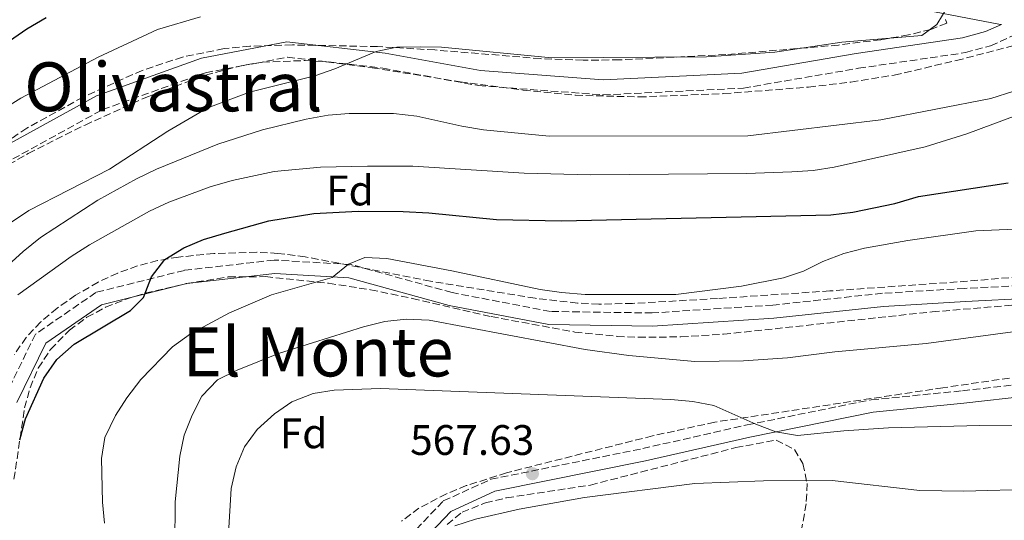
# Model space of a CAD drawing. Units: metres. Extents: x 576774 to 580254, y 4726545 to 4728897.
# Drawn here: x 578711 to 578942, y 4727417 to 4727534 of the extents above; entities that cross this region are included whole.
import ezdxf
from ezdxf.enums import TextEntityAlignment as Align

# ---------------------------------------------------------------- set-up
doc = ezdxf.new("R2010")
doc.units = ezdxf.units.M
doc.header["$MEASUREMENT"] = 0
doc.linetypes.add('DGN Style 3', pattern=[2.435890702152634, 1.739921930109024, -0.6959687720436097])
for name, color, linetype, lineweight in [('Balsa-alberca', 142, 'Continuous', 0), ('Camino', 7, 'DGN Style 3', 0), ('Cota de punto acotado terreno', 7, 'Continuous', 0), ('Curva de nivel directora', 30, 'Continuous', 30), ('Curva de nivel intermedia', 30, 'Continuous', 0), ('Etiqueta de zona arbolada', 92, 'Continuous', 0), ('Margen derecho', 7, 'Continuous', 0), ('Punto acotado terreno (símbolo)', 7, 'Continuous', 0), ('Texto de Área (paraje) menor', 7, 'Continuous', 0), ('Zona arbolada', 92, 'DGN Style 3', 0)]:
    doc.layers.add(name, color=color, linetype=linetype, lineweight=lineweight)
doc.styles.add('Style-Arial', font='arial.ttf')

# ---------------------------------------------------------------- blocks, each defined once
blk = doc.blocks.new('5PATER')
at = {"layer": 'Balsa-alberca', "linetype": 'Continuous', "lineweight": 0}
h = blk.add_hatch(color=51, dxfattribs=at)
edge = h.paths.add_edge_path()
edge.add_ellipse((0, 0), major_axis=(-0.1095731443231308, -0.1110710700762829), ratio=0.9994222409660317, start_angle=0, end_angle=360)

msp = doc.modelspace()

# ---------------------------------------------------------------- linework, layer by layer
at = {"layer": 'Camino', "color": 7, "linetype": 'DGN Style 3', "lineweight": 0}
for points in [[(578705.2899999982, 4727499.439999999, 531.8600000000007), (578730.6299999983, 4727513.4, 531.8600000000007), (578754.7899999984, 4727522.050000001, 532.4600000000065), (578774.030000001, 4727525.680000001, 533.0700000000071), (578796.4499999998, 4727523.119999999, 534.8899999999995), (578818.8799999978, 4727519.010000001, 535.4999999999999), (578848.1299999995, 4727516.84, 535.4999999999999), (578881.0699999994, 4727518.430000001, 536.1100000000006), (578908.079999997, 4727523.080000001, 536.1100000000006), (578933.2199999985, 4727526.770000001, 536.1100000000006), (578939.1099999981, 4727528.390000002, 536.7100000000065), (578951.3900000004, 4727533.860000002, 538.3200000000071)], [(578948.2399999988, 4727472.180000002, 557.9700000000012), (578933.0100000005, 4727471.390000002, 557.9700000000012), (578913.75, 4727470.25, 556.1499999999943), (578887.9699999995, 4727467.490000002, 555.5399999999936), (578859.6899999998, 4727465.630000002, 556.1499999999943), (578835.7499999988, 4727465.99, 555.5399999999936), (578812.6900000006, 4727470.410000001, 554.929999999993), (578788.9899999988, 4727477, 554.3200000000071), (578770.9399999997, 4727478.050000001, 553.1100000000006), (578749.8199999996, 4727475.640000002, 550.6799999999931), (578729.0500000003, 4727470.440000001, 548.8600000000007), (578714.8500000001, 4727460.65, 548.2500000000001), (578707.55, 4727445.650000002, 548.2500000000001)], [(578724.3699999999, 4727249.460000001, 564.4900000000055), (578733.6299999979, 4727265.180000002, 563.4299999999931), (578747.6799999982, 4727289.27, 564.6399999999994), (578763.5900000005, 4727313.07, 567.0700000000071), (578773.9999999999, 4727328.11, 567.6799999999931), (578781.6200000016, 4727342.810000001, 568.279999999999), (578785.2100000014, 4727355.279999999, 568.279999999999), (578786.9200000013, 4727369.92, 568.8899999999995), (578788.0299999999, 4727382.369999999, 568.8899999999995), (578788.8799999993, 4727390.15, 569.5000000000001), (578792.7999999998, 4727401.380000002, 569.5000000000001), (578799.2500000006, 4727409.540000003, 569.5000000000001), (578810.6200000009, 4727421.480000001, 569.5000000000001), (578821.760000001, 4727426.57, 568.279999999999), (578857.4400000012, 4727433.790000002, 566.4600000000064), (578881.949999998, 4727439.34, 565.2500000000001), (578911.109999998, 4727445.25, 564.6399999999994), (578932.5399999989, 4727447.350000001, 563.4299999999931), (578962.9799999997, 4727450.790000001, 562.820000000007), (578986.0899999995, 4727454.619999999, 562.2100000000064)]]:
    msp.add_polyline3d(points, dxfattribs=at)
at = {"layer": 'Curva de nivel directora', "color": 30, "linetype": 'Continuous', "lineweight": 30, "flags": 128}
for points, elevation in [([(578717.3800000004, 4727534.960000001), (578712.8699999999, 4727532.280000002), (578708.7699999983, 4727529.42)], 525.0000000000002), ([(578711.1599999998, 4727435.850000001), (578712.539999999, 4727440.770000001), (578716.8300000007, 4727450.300000001), (578719.9199999995, 4727454.7), (578723.9200000005, 4727458.33), (578737.1999999997, 4727466.230000001), (578740.2399999995, 4727469.26), (578742.1399999994, 4727474.11), (578745.1999999994, 4727478.189999999), (578749.6799999988, 4727480.95), (578754.3100000002, 4727482.850000001), (578759.3100000002, 4727484.400000001), (578769.6900000003, 4727487.26), (578780.2200000002, 4727489.000000001), (578790.6399999984, 4727489.500000002), (578801.1900000006, 4727489.420000001), (578807.2300000002, 4727489.119999999), (578823.1400000001, 4727487.600000001), (578838.3999999998, 4727487.270000001), (578901.5999999995, 4727488.67), (578906.7899999997, 4727489.28), (578916.649999999, 4727491.37), (578922.199999999, 4727492.960000002), (578943.27, 4727496.220000001)], 550.0000000000001)]:
    msp.add_lwpolyline(points, dxfattribs=dict(at, elevation=elevation))
at = {"layer": 'Curva de nivel intermedia', "color": 30, "linetype": 'Continuous', "lineweight": 0, "flags": 128}
for points, elevation in [([(578929.1200000013, 4727537.769999999), (578926.4900000005, 4727533.369999999), (578923.0000000015, 4727530.789999999), (578904.2100000002, 4727529.189999999), (578888.4800000013, 4727526.9), (578872.3900000001, 4727525.75), (578836.0900000008, 4727525.550000001), (578810.2200000008, 4727528.01), (578805.2200000007, 4727528.15), (578799.72, 4727528.029999999), (578794.8300000017, 4727526.999999999), (578785.1700000011, 4727522.92), (578780.4300000003, 4727521.330000001), (578765.0800000014, 4727517.49), (578755.3499999995, 4727513.76), (578745.9600000016, 4727508.310000001), (578732.2700000011, 4727499.430000001), (578713.3100000002, 4727489.71), (578699.3500000014, 4727480.390000002)], 535), ([(578753.5900000003, 4727535.15), (578743.5200000008, 4727532.17), (578729.570000001, 4727525.699999998), (578711.4100000003, 4727516.09), (578702.4100000013, 4727510.539999999)], 530.0000000000001), ([(578944.5500000007, 4727517.75), (578939.1399999994, 4727515.98), (578913.3200000008, 4727510.949999998), (578882.1500000012, 4727507.24), (578835.5099999997, 4727507.17), (578820.0800000002, 4727508.669999998), (578814.9500000004, 4727509.5)], 540.0000000000001), ([(578948.5100000014, 4727513.279999999), (578933.5300000013, 4727507.67), (578923.7400000012, 4727504.67), (578902.4199999998, 4727499.869999998), (578897.4800000001, 4727499.109999998), (578892.4199999997, 4727498.789999999), (578881.8300000017, 4727498.409999999), (578845.2100000003, 4727498.08), (578829.62, 4727498.489999999), (578803.4600000016, 4727500.11), (578792.82, 4727500.13), (578781.7900000016, 4727499.88), (578770.9100000008, 4727498.850000001), (578761.0300000012, 4727496.739999999), (578755.9000000014, 4727495.239999999), (578746.2099999997, 4727491.609999999), (578741.6400000011, 4727489.56), (578727.5300000003, 4727481.63), (578723.260000001, 4727478.909999999), (578710.7000000017, 4727469.899999999)], 545), ([(578814.9500000004, 4727509.5), (578804.4000000004, 4727511.859999998), (578798.9100000008, 4727512.449999998), (578788.5400000018, 4727512.470000001), (578783.5599999996, 4727512.06), (578778.4099999998, 4727511.149999999), (578768.1400000014, 4727508.65), (578757.7099999997, 4727505.3), (578743.2999999995, 4727499.399999999), (578738.5600000009, 4727497.130000001), (578729.5100000007, 4727492.079999999), (578716.0199999991, 4727483.33), (578711.9500000011, 4727480.09), (578704.0900000001, 4727472.98)], 540.0000000000001), ([(578955.8000000004, 4727485.779999998), (578935.6799999994, 4727484.929999999), (578919.7100000011, 4727482.66), (578909.4900000019, 4727480.850000001), (578904.6500000005, 4727479.59), (578899.7399999999, 4727477.680000001), (578895.2000000002, 4727475.480000001), (578890.4700000006, 4727473.869999999), (578880.5900000011, 4727471.890000001), (578865.1900000006, 4727469.949999998), (578843.9600000009, 4727469.970000001), (578838.3300000004, 4727470.440000001), (578833.3799999995, 4727471.140000001), (578812.6500000005, 4727475.529999999), (578797.3600000018, 4727478.410000001), (578792.2000000008, 4727478.619999998), (578788.3699999996, 4727477.069999999), (578784.4900000016, 4727473.92), (578770.2699999993, 4727469.91), (578760.4500000001, 4727465.689999999), (578751.2700000001, 4727460.769999999), (578747.0500000002, 4727457.640000001), (578739.6300000015, 4727450.009999998), (578736.3500000003, 4727445.739999999), (578733.6300000001, 4727441.539999999), (578731.1600000003, 4727436.419999998), (578730.3700000013, 4727431.480000001), (578730.6100000005, 4727421.219999999), (578731.110000001, 4727416.25)], 555.0000000000001), ([(578967.6, 4727464.34), (578924.0000000005, 4727458.5), (578902.5100000014, 4727456.49), (578891.4400000006, 4727455.06), (578881.1100000018, 4727454.369999999), (578869.6699999999, 4727454.239999999), (578854.1900000013, 4727455.63), (578843.9000000005, 4727457.09), (578807.3300000008, 4727463.929999999), (578801.8800000014, 4727464.210000001), (578796.9200000016, 4727463.599999998), (578791.87, 4727462.4), (578771.8899999997, 4727456.15), (578762.2300000016, 4727452.179999999), (578757.6300000015, 4727449.91), (578753.8899999998, 4727446.09), (578751.6700000003, 4727441.600000001), (578749.8100000005, 4727436.91), (578748.7500000012, 4727432.009999999), (578747.6300000013, 4727421.3), (578747.6100000012, 4727411.09)], 560), ([(578952.7200000003, 4727439.08), (578936.6100000015, 4727439.220000002), (578915.1600000004, 4727438.66), (578904.6300000004, 4727437.989999999), (578893.7899999998, 4727436.869999997), (578888.6900000013, 4727437.720000001), (578884.0199999998, 4727439.489999999), (578874.1500000014, 4727443.890000001), (578869.2400000008, 4727444.850000001), (578864.0100000005, 4727445.33), (578795.8799999999, 4727447.890000001), (578784.97, 4727447.5), (578780.0300000003, 4727446.73), (578775.0900000005, 4727444.789999999), (578770.970000001, 4727441.949999998), (578766.9299999998, 4727438.300000001), (578763.9700000006, 4727434.179999999), (578761.9499999998, 4727429.51), (578760.8099999999, 4727424.440000001), (578760.1799999997, 4727413.869999997)], 565.0000000000001), ([(578949.8300000002, 4727424.279999999), (578932.8600000008, 4727423.759999998), (578922.4900000017, 4727423.970000001), (578901.9100000003, 4727426.289999999), (578885.8200000013, 4727426.250000001), (578869.650000002, 4727425.619999998), (578843.7300000007, 4727422.33), (578828.440000002, 4727419.569999999), (578818.1600000003, 4727417.249999999), (578813.3500000001, 4727415.630000001)], 570.0000000000001)]:
    msp.add_lwpolyline(points, dxfattribs=dict(at, elevation=elevation))
at = {"layer": 'Margen derecho', "color": 7, "linetype": 'Continuous', "lineweight": 0}
for points in [[(578703.3999999971, 4727502.45, 531.8600000000007), (578729.1700000009, 4727516.640000002, 531.8600000000007), (578753.8599999985, 4727525.480000001, 532.4600000000065), (578773.8999999991, 4727529.260000001, 533.0700000000071), (578796.9699999985, 4727526.630000004, 534.8899999999995), (578819.3299999969, 4727522.530000002, 535.4999999999999), (578848.1799999987, 4727520.390000002, 535.4999999999999), (578880.6900000017, 4727521.960000001, 536.1100000000006), (578907.5199999983, 4727526.580000001, 536.1100000000006), (578932.4899999974, 4727530.24, 536.1100000000006), (578937.91, 4727531.730000001, 536.7100000000065), (578941.6400000005, 4727533.390000002, 537.2100000000064), (578941.4100000003, 4727533.4, 537.2200000000013), (578916.1499999983, 4727538.250000001, 533.0599999999977)], [(578710.4899999971, 4727444.600000001, 548.2500000000001), (578717.2899999988, 4727458.560000001, 548.2500000000001), (578730.3500000011, 4727467.560000001, 548.8600000000007), (578750.3799999984, 4727472.580000001, 550.6799999999931), (578771.0300000014, 4727474.930000001, 553.1100000000006), (578788.4699999981, 4727473.910000001, 554.3200000000071), (578811.98, 4727467.380000004, 554.929999999993), (578835.4299999992, 4727462.890000002, 555.5399999999936), (578859.7699999983, 4727462.520000001, 556.1499999999943), (578888.230000001, 4727464.390000002, 555.5399999999936), (578914.0000000002, 4727467.150000002, 556.1499999999943), (578933.1799999982, 4727468.290000002, 557.9700000000012), (578948.61, 4727469.080000001, 557.9700000000012)], [(578789.9499999977, 4727370.720000002, 568.8899999999995), (578790.9699999993, 4727382.080000001, 568.8899999999995), (578791.7800000006, 4727389.490000002, 569.5000000000001), (578795.4200000018, 4727399.940000001, 569.5000000000001), (578801.4699999979, 4727407.600000001, 569.5000000000001), (578812.36, 4727419.030000002, 569.5000000000001), (578822.6799999997, 4727423.750000002, 568.279999999999), (578858.0599999982, 4727430.910000001, 566.4600000000064), (578882.5599999981, 4727436.460000001, 565.2500000000001), (578911.5500000005, 4727442.33, 564.6399999999994), (578932.8500000017, 4727444.42, 563.4299999999931), (578963.3799999978, 4727447.86, 562.820000000007), (578985.98, 4727451.610000002, 562.2100000000064)]]:
    msp.add_polyline3d(points, dxfattribs=at)
at = {"layer": 'Zona arbolada', "color": 92, "linetype": 'DGN Style 3', "lineweight": 0}
for points in [[(578928.5599999996, 4727534.51, 537.7899999999936), (578928.8399999999, 4727533.680000001, 537.9600000000064), (578925.0599999996, 4727532.210000001, 538.3999999999943), (578919.8499999996, 4727530.92, 538.8000000000029), (578913.3399999999, 4727529.789999999, 539.179999999993), (578903.4000000004, 4727528.539999999, 539.5), (578876.9500000002, 4727526.300000001, 539.9799999999959), (578851.9699999997, 4727525.050000001, 540.3500000000058), (578843.4299999997, 4727524.99, 540.3899999999994), (578833.4600000001, 4727525.350000001, 540.0500000000029), (578808.5899999999, 4727527.380000001, 537.8399999999965), (578795.1900000004, 4727528.189999999, 537.2299999999959), (578775.1799999997, 4727528.57, 537.0599999999977), (578765.1799999997, 4727528.25, 536.7899999999936), (578759.1500000004, 4727527.699999999, 536.5), (578749.4199999999, 4727525.720000001, 535.9499999999971), (578739.9199999999, 4727522.600000001, 535.3600000000006), (578726.0300000003, 4727516.33, 534.5399999999936), (578712.8499999996, 4727509.02, 533.8800000000047), (578696.3300000001, 4727498.050000001, 533.029999999999)], [(578928.5599999996, 4727534.51, 537.7899999999936), (578928.8399999999, 4727533.680000001, 537.9600000000064), (578925.0599999996, 4727532.210000001, 538.3999999999943), (578919.8499999996, 4727530.92, 538.8000000000029), (578913.3399999999, 4727529.789999999, 539.179999999993), (578903.4000000004, 4727528.539999999, 539.5), (578876.9500000002, 4727526.300000001, 539.9799999999959), (578851.9699999997, 4727525.050000001, 540.3500000000058), (578843.4299999997, 4727524.99, 540.3899999999994), (578833.4600000001, 4727525.350000001, 540.0500000000029), (578808.5899999999, 4727527.380000001, 537.8399999999965), (578795.1900000004, 4727528.189999999, 537.2299999999959), (578775.1799999997, 4727528.57, 537.0599999999977), (578765.1799999997, 4727528.25, 536.7899999999936), (578759.1500000004, 4727527.699999999, 536.5), (578749.4199999999, 4727525.720000001, 535.9499999999971), (578739.9199999999, 4727522.600000001, 535.3600000000006), (578726.0300000003, 4727516.33, 534.5399999999936), (578712.8499999996, 4727509.02, 533.8800000000047), (578696.3300000001, 4727498.050000001, 533.029999999999)], [(578693.8499999996, 4727491.449999999, 534.9100000000036), (578702.1799999997, 4727496.880000001, 535.2700000000041), (578713.1500000004, 4727503.039999999, 535.570000000007), (578726.5, 4727509.76, 535.820000000007), (578740.79, 4727516.26, 536.2899999999936), (578754.8099999996, 4727521.5, 536.8600000000006), (578763.1900000004, 4727523.689999999, 537.1699999999983), (578768.1600000003, 4727524.5, 537.3000000000029), (578778.2000000002, 4727524.91, 537.4799999999959), (578783.2199999997, 4727524.619999999, 537.5800000000017), (578793.9299999997, 4727523.220000001, 538.029999999999), (578814.54, 4727519.890000001, 539.6000000000058), (578829.3600000005, 4727517.960000001, 540.9400000000023), (578841.6299999999, 4727516.76, 542.029999999999), (578856.5899999999, 4727516.350000001, 543.1399999999994), (578876.4500000002, 4727517.130000001, 543.8500000000058), (578896.3700000001, 4727518.66, 543.8500000000058), (578906.3099999996, 4727519.850000001, 543.8500000000058), (578916.4800000004, 4727521.49, 543.8500000000058), (578931.0700000003, 4727524.890000001, 543.8500000000058), (578953.0300000003, 4727530.67, 544.029999999999)], [(578702.1799999997, 4727496.880000001, 535.2700000000041), (578713.1500000004, 4727503.039999999, 535.570000000007), (578726.5, 4727509.76, 535.820000000007), (578740.79, 4727516.26, 536.2899999999936), (578754.8099999996, 4727521.5, 536.8600000000006), (578763.1900000004, 4727523.689999999, 537.1699999999983), (578768.1600000003, 4727524.5, 537.3000000000029), (578778.2000000002, 4727524.91, 537.4799999999959), (578783.2199999997, 4727524.619999999, 537.5800000000017), (578793.9299999997, 4727523.220000001, 538.029999999999), (578814.54, 4727519.890000001, 539.6000000000058), (578829.3600000005, 4727517.960000001, 540.9400000000023), (578841.6299999999, 4727516.76, 542.029999999999), (578856.5899999999, 4727516.350000001, 543.1399999999994), (578876.4500000002, 4727517.130000001, 543.8500000000058), (578896.3700000001, 4727518.66, 543.8500000000058), (578906.3099999996, 4727519.850000001, 543.8500000000058), (578916.4800000004, 4727521.49, 543.8500000000058), (578931.0700000003, 4727524.890000001, 543.8500000000058), (578953.0300000003, 4727530.67, 544.029999999999)], [(578945.8099999996, 4727474.119999999, 560.3800000000047), (578931.2999999998, 4727472.91, 560.1000000000058), (578901.3799999999, 4727470.810000001, 560.2700000000041), (578875.0199999996, 4727469.02, 560.0200000000041), (578855.0599999996, 4727467.869999999, 559.6999999999971), (578847.1200000001, 4727467.699999999, 559.529999999999), (578842.1399999997, 4727467.949999999, 559.4100000000036), (578832.2000000002, 4727469.09, 559.1300000000047), (578807.6200000001, 4727473.100000001, 558.2100000000064), (578778.2199999997, 4727478.82, 556.6900000000023), (578771.79, 4727479.630000001, 556.3300000000017), (578766.7999999998, 4727479.880000001, 556.0599999999977), (578756.7800000003, 4727479.58, 555.4499999999971), (578748.4400000004, 4727478.75, 554.779999999999), (578743.5499999998, 4727477.939999999, 554.320000000007), (578738.8099999996, 4727476.689999999, 553.8500000000058), (578734.1699999999, 4727475, 553.3800000000047), (578729.5999999996, 4727472.869999999, 552.9100000000036), (578724.2800000003, 4727469.789999999, 552.3500000000058), (578719.9699999997, 4727466.779999999, 551.8800000000047), (578716.0899999999, 4727463.51, 551.3999999999943), (578712.7100000001, 4727459.890000001, 550.929999999993), (578709.8700000001, 4727455.84, 550.4499999999971)], [(578945.8099999996, 4727474.119999999, 560.3800000000047), (578931.2999999998, 4727472.91, 560.1000000000058), (578901.3799999999, 4727470.810000001, 560.2700000000041), (578875.0199999996, 4727469.02, 560.0200000000041), (578855.0599999996, 4727467.869999999, 559.6999999999971), (578847.1200000001, 4727467.699999999, 559.529999999999), (578842.1399999997, 4727467.949999999, 559.4100000000036), (578832.2000000002, 4727469.09, 559.1300000000047), (578807.6200000001, 4727473.100000001, 558.2100000000064), (578778.2199999997, 4727478.82, 556.6900000000023), (578771.79, 4727479.630000001, 556.3300000000017), (578766.7999999998, 4727479.880000001, 556.0599999999977), (578756.7800000003, 4727479.58, 555.4499999999971), (578748.4400000004, 4727478.75, 554.779999999999), (578743.5499999998, 4727477.939999999, 554.320000000007), (578738.8099999996, 4727476.689999999, 553.8500000000058), (578734.1699999999, 4727475, 553.3800000000047), (578729.5999999996, 4727472.869999999, 552.9100000000036), (578724.2800000003, 4727469.789999999, 552.3500000000058), (578719.9699999997, 4727466.779999999, 551.8800000000047), (578716.0899999999, 4727463.51, 551.3999999999943), (578712.7100000001, 4727459.890000001, 550.929999999993), (578709.8700000001, 4727455.84, 550.4499999999971)], [(578709.8099999996, 4727426.57, 551.6100000000006), (578712.3300000001, 4727443.32, 552.0500000000029), (578713.5999999996, 4727448.07, 552.179999999993), (578715.5300000003, 4727452.67, 552.320000000007), (578718.4199999999, 4727457.09, 552.4900000000052), (578722.8200000003, 4727461.600000001, 552.7899999999936), (578726.9400000004, 4727464.619999999, 553.1699999999983), (578731.3099999996, 4727466.970000001, 553.6100000000006), (578735.9000000004, 4727468.800000001, 554.0800000000017), (578740.6600000003, 4727470.26, 554.5500000000029), (578750.2300000004, 4727472.529999999, 555.3399999999965), (578760.1399999997, 4727474.09, 556.1000000000058), (578768.8799999999, 4727474.16, 556.7700000000041), (578783.6699999999, 4727472.600000001, 558.3800000000047), (578793.5300000003, 4727471.08, 559.4499999999971), (578803.3499999996, 4727469.060000001, 560.0200000000041), (578821.8399999999, 4727464.779999999, 560.4199999999983), (578841.5199999996, 4727461.15, 561.3099999999977), (578851.4199999999, 4727460.130000001, 561.6300000000047), (578856.4100000003, 4727459.92, 561.6999999999971), (578866.4100000003, 4727460.02, 561.679999999993), (578876.4199999999, 4727460.640000001, 561.6100000000006), (578925.3700000001, 4727465.890000001, 562.2400000000052), (578945.29, 4727467.529999999, 562.75)], [(578709.8099999996, 4727426.57, 551.6100000000006), (578712.3300000001, 4727443.32, 552.0500000000029), (578713.5999999996, 4727448.07, 552.179999999993), (578715.5300000003, 4727452.67, 552.320000000007), (578718.4199999999, 4727457.09, 552.4900000000052), (578722.8200000003, 4727461.600000001, 552.7899999999936), (578726.9400000004, 4727464.619999999, 553.1699999999983), (578731.3099999996, 4727466.970000001, 553.6100000000006), (578735.9000000004, 4727468.800000001, 554.0800000000017), (578740.6600000003, 4727470.26, 554.5500000000029), (578750.2300000004, 4727472.529999999, 555.3399999999965), (578760.1399999997, 4727474.09, 556.1000000000058), (578768.8799999999, 4727474.16, 556.7700000000041), (578783.6699999999, 4727472.600000001, 558.3800000000047), (578793.5300000003, 4727471.08, 559.4499999999971), (578803.3499999996, 4727469.060000001, 560.0200000000041), (578821.8399999999, 4727464.779999999, 560.4199999999983), (578841.5199999996, 4727461.15, 561.3099999999977), (578851.4199999999, 4727460.130000001, 561.6300000000047), (578856.4100000003, 4727459.92, 561.6999999999971), (578866.4100000003, 4727460.02, 561.679999999993), (578876.4199999999, 4727460.640000001, 561.6100000000006), (578925.3700000001, 4727465.890000001, 562.2400000000052), (578945.29, 4727467.529999999, 562.75)], [(578972.4600000001, 4727454.539999999, 569.0599999999977), (578927.9199999999, 4727448.08, 568.8800000000047), (578874.3799999999, 4727440, 570.8899999999994), (578859.75, 4727436.77, 571.3399999999965), (578825.4699999997, 4727428.109999999, 572.4600000000064), (578816.0199999996, 4727425.08, 572.8000000000029), (578811.3600000005, 4727423.16, 572.9700000000012), (578804.9100000003, 4727419.83, 573.1699999999983), (578800.7800000003, 4727416.720000001, 573.2200000000012)], [(578972.4600000001, 4727454.539999999, 569.0599999999977), (578927.9199999999, 4727448.08, 568.8800000000047), (578874.3799999999, 4727440, 570.8899999999994), (578859.75, 4727436.77, 571.3399999999965), (578825.4699999997, 4727428.109999999, 572.4600000000064), (578816.0199999996, 4727425.08, 572.8000000000029), (578811.3600000005, 4727423.16, 572.9700000000012), (578804.9100000003, 4727419.83, 573.1699999999983), (578800.7800000003, 4727416.720000001, 573.2200000000012)], [(578811.5499999998, 4727415.980000001, 573.3999999999943), (578815.0199999996, 4727418.850000001, 573.3399999999965), (578820.5099999999, 4727421.050000001, 573.3999999999943), (578825.4400000004, 4727422.230000001, 573.5200000000041), (578845.1600000003, 4727425.220000001, 574), (578879.2800000003, 4727434.01, 574.0099999999948), (578888.7599999999, 4727435.779999999, 574.0099999999948), (578893.0700000003, 4727433.550000001, 574.7599999999948), (578895.04, 4727430.25, 575.8300000000017), (578896.0499999998, 4727425.57, 577.5599999999977), (578895.8200000003, 4727420.850000001, 579.4100000000036), (578894.5899999999, 4727414.08, 581.8999999999943)], [(578811.5499999998, 4727415.980000001, 573.3999999999943), (578815.0199999996, 4727418.850000001, 573.3399999999965), (578820.5099999999, 4727421.050000001, 573.3999999999943), (578825.4400000004, 4727422.230000001, 573.5200000000041), (578845.1600000003, 4727425.220000001, 574), (578879.2800000003, 4727434.01, 574.0099999999948), (578888.7599999999, 4727435.779999999, 574.0099999999948), (578893.0700000003, 4727433.550000001, 574.7599999999948), (578895.04, 4727430.25, 575.8300000000017), (578896.0499999998, 4727425.57, 577.5599999999977), (578895.8200000003, 4727420.850000001, 579.4100000000036), (578894.5899999999, 4727414.08, 581.8999999999943)]]:
    msp.add_polyline3d(points, dxfattribs=at)

# ---------------------------------------------------------------- block references
at = {"layer": 'Punto acotado terreno (símbolo)', "color": 7, "linetype": 'Continuous', "lineweight": 0, "xscale": 10, "yscale": 10, "zscale": 10}
msp.add_blockref('5PATER', (578831.5399999977, 4727427.890000002, 567.6300000000051), dxfattribs=at)

# ---------------------------------------------------------------- texts
at = {"layer": 'Cota de punto acotado terreno', "color": 7, "linetype": 'Continuous', "lineweight": 0, "style": 'Style-Arial'}
msp.add_text('567.63', height=7.000000000000002, dxfattribs=at).set_placement((578802.8299999974, 4727432.300000001, 567.6300000000047))
at = {"layer": 'Etiqueta de zona arbolada', "color": 92, "linetype": 'Continuous', "lineweight": 0, "style": 'Style-Arial'}
for p in [(578788.7074413651, 4727494.39001, 547.6499999999943), (578777.8174413631, 4727437.37001, 565.7200000000012)]:
    msp.add_text('Fd', height=7.000000000000002, dxfattribs=at).set_placement(p, align=Align.MIDDLE_CENTER)
at = {"layer": 'Texto de Área (paraje) menor', "color": 7, "linetype": 'Continuous', "lineweight": 0, "style": 'Style-Arial'}
for s, p in [('Barranco de Olivastral', (578700.9002843566, 4727518.730010002, 515.4100000000036)), ('El Monte', (578781.2041929954, 4727456.480010002, 559.1999999999971))]:
    msp.add_text(s, height=11.5, dxfattribs=at).set_placement(p, align=Align.MIDDLE_CENTER)

doc.saveas('drawing.dxf')
